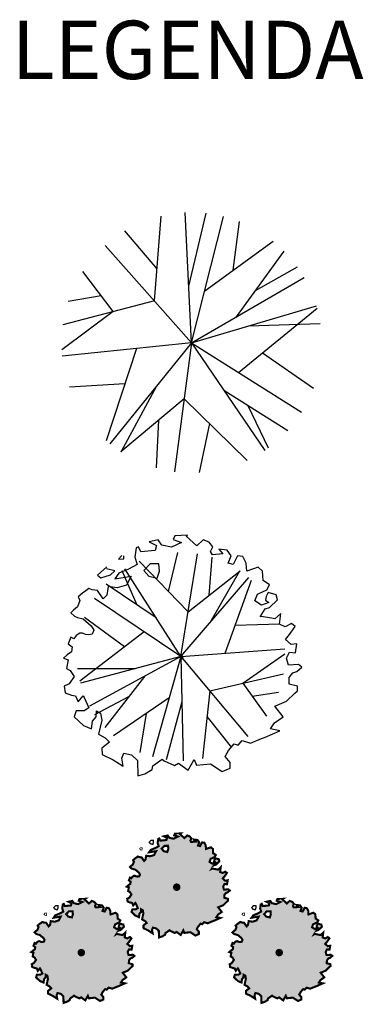
# Model space of a CAD drawing. Extents: x -1863268 to -1862427, y -1493763 to -1493169.
# Drawn here: x -1862550 to -1862534, y -1493558 to -1493510 of the extents above; entities that cross this region are included whole.
import ezdxf

# ---------------------------------------------------------------- set-up
doc = ezdxf.new("R2010")
doc.units = 0
doc.header["$LTSCALE"] = 15
doc.header["$MEASUREMENT"] = 0
for name, color, linetype in [('ARV', 2, 'CONTINUOUS'), ('E-BORDO', 1, 'CONTINUOUS'), ('E-TX3', 3, 'CONTINUOUS'), ('PAISA', 3, 'CONTINUOUS')]:
    doc.layers.add(name, color=color, linetype=linetype)
doc.styles.add('SIMP', font='simplex', dxfattribs={"bigfont": 'simp'})

# ---------------------------------------------------------------- blocks, each defined once
blk = doc.blocks.new('ARV')
at = {"layer": 'ARV', "color": 3, "linetype": 'CONTINUOUS'}
for p, q in [((-0.301, 5.798, -70.248), (-0.377, 5.621, -70.248)), ((0.318, 5.831, -70.248), (-0.301, 5.798, -70.248)), ((0.245, 5.785, -70.248), (0.318, 5.831, -70.248)), ((0.758, 5.314, -70.248), (0.245, 5.785, -70.248)), ((-2.147, 5.221, -70.248), (-2.221, 4.766, -70.248)), ((-2.042, 5.273, -70.248), (-2.147, 5.221, -70.248)), ((-1.928, 5.03, -70.248), (-2.042, 5.273, -70.248)), ((-1.092, 5.606, -70.248), (-1.522, 5.508, -70.248)), ((-1.522, 5.508, -70.248), (-1.181, 5.338, -70.248)), ((-1.181, 5.338, -70.248), (-1.246, 5.099, -70.248)), ((-0.911, 5.349, -70.248), (-1.092, 5.606, -70.248)), ((-0.456, 5.249, -70.248), (-0.911, 5.349, -70.248)), ((0.032, 5.483, -70.248), (-0.456, 5.249, -70.248)), ((-0.377, 5.621, -70.248), (0.032, 5.483, -70.248)), ((1.069, 5.611, -70.248), (0.758, 5.314, -70.248)), ((1.362, 5.488, -70.248), (1.069, 5.611, -70.248)), ((1.54, 5.269, -70.248), (1.362, 5.488, -70.248)), ((1.428, 5.043, -70.248), (1.54, 5.269, -70.248)), ((-2.839, 4.852, -70.248), (-3.001, 4.681, -70.248)), ((-2.745, 4.699, -70.248), (-2.741, 4.843, -70.248)), ((-2.221, 4.766, -70.248), (-2.101, 4.415, -70.248)), ((-1.246, 5.099, -70.248), (-1.928, 5.03, -70.248)), ((1.512, 4.884, -70.248), (1.428, 5.043, -70.248)), ((2.016, 4.927, -70.248), (1.512, 4.884, -70.248)), ((2.221, 5.105, -70.248), (1.824, 5.152, -70.248)), ((1.824, 5.152, -70.248), (2.016, 4.927, -70.248)), ((2.408, 4.837, -70.248), (2.221, 5.105, -70.248)), ((2.269, 4.485, -70.248), (2.408, 4.837, -70.248)), ((2.724, 4.84, -70.248), (2.51, 4.428, -70.248)), ((2.975, 4.798, -70.248), (2.724, 4.84, -70.248)), ((3.133, 4.487, -70.248), (2.975, 4.798, -70.248)), ((-3.568, 4.311, -70.248), (-4.004, 3.917, -70.248)), ((-3.001, 4.681, -70.248), (-2.745, 4.699, -70.248)), ((-2.101, 4.415, -70.248), (-2.525, 4.192, -70.248)), ((-1.474, 4.453, -70.248), (-1.778, 4.14, -70.248)), ((-1.056, 4.452, -70.248), (-1.474, 4.453, -70.248)), ((-1.033, 4.097, -70.248), (-1.056, 4.452, -70.248)), ((2.51, 4.428, -70.248), (2.269, 4.485, -70.248)), ((3.161, 4.103, -70.248), (3.133, 4.487, -70.248)), ((3.713, 4.293, -70.248), (3.161, 4.103, -70.248)), ((3.928, 4.102, -70.248), (3.713, 4.293, -70.248)), ((-4.004, 3.917, -70.248), (-3.852, 3.783, -70.248)), ((-3.852, 3.783, -70.248), (-3.382, 3.933, -70.248)), ((-3.183, 4.119, -70.248), (-3.572, 4.218, -70.248)), ((-3.572, 4.218, -70.248), (-3.572, 4.218, -70.248)), ((-3.382, 3.933, -70.248), (-3.183, 4.119, -70.248)), ((-2.988, 4, -70.248), (-3.171, 3.737, -70.248)), ((-3.171, 3.737, -70.248), (-2.385, 3.861, -70.248)), ((-2.525, 4.192, -70.248), (-2.988, 4, -70.248)), ((-2.385, 3.861, -70.248), (-2.612, 3.43, -70.248)), ((-1.778, 4.14, -70.248), (-1.536, 3.856, -70.248)), ((-1.536, 3.856, -70.248), (-1.148, 3.77, -70.248)), ((-1.148, 3.77, -70.248), (-1.033, 4.097, -70.248)), ((3.947, 3.649, -70.248), (3.928, 4.102, -70.248)), ((-3.492, 3.358, -70.248), (-3.569, 2.944, -70.248)), ((-3.06, 3.296, -70.248), (-3.492, 3.358, -70.248)), ((-2.612, 3.43, -70.248), (-3.06, 3.296, -70.248)), ((4.249, 3.443, -70.248), (3.947, 3.649, -70.248)), ((4.13, 3.212, -70.248), (4.249, 3.443, -70.248)), ((-4.73, 3.048, -70.248), (-4.947, 2.868, -70.248)), ((-4.947, 2.868, -70.248), (-4.915, 2.798, -70.248)), ((-4.575, 3.163, -70.248), (-4.73, 3.048, -70.248)), ((-4.427, 3.268, -70.248), (-4.575, 3.163, -70.248)), ((-4.27, 3.206, -70.248), (-4.427, 3.268, -70.248)), ((-4.005, 3.175, -70.248), (-4.27, 3.206, -70.248)), ((-3.731, 2.778, -70.248), (-4.005, 3.175, -70.248)), ((-3.569, 2.944, -70.248), (-3.731, 2.778, -70.248)), ((3.548, 2.671, -70.248), (3.678, 3.005, -70.248)), ((3.678, 3.005, -70.248), (4.13, 3.212, -70.248)), ((4.097, 2.882, -70.248), (4.062, 2.703, -70.248)), ((4.198, 3.072, -70.248), (4.097, 2.882, -70.248)), ((4.584, 2.972, -70.248), (4.198, 3.072, -70.248)), ((4.647, 2.721, -70.248), (4.584, 2.972, -70.248)), ((-4.969, 2.392, -70.248), (-5.16, 2.229, -70.248)), ((-4.853, 2.694, -70.248), (-4.969, 2.392, -70.248)), ((-4.915, 2.798, -70.248), (-4.853, 2.694, -70.248)), ((3.873, 2.477, -70.248), (3.548, 2.671, -70.248)), ((4.23, 2.596, -70.248), (3.873, 2.477, -70.248)), ((4.062, 2.703, -70.248), (4.23, 2.596, -70.248)), ((4.253, 2.36, -70.248), (4.647, 2.721, -70.248)), ((-5.16, 2.229, -70.248), (-5.298, 2.109, -70.248)), ((-5.298, 2.109, -70.248), (-5.123, 1.936, -70.248)), ((-5.123, 1.936, -70.248), (-4.976, 1.885, -70.248)), ((3.806, 1.909, -70.248), (4.045, 2.295, -70.248)), ((3.851, 1.933, -70.248), (3.806, 1.909, -70.248)), ((4.345, 1.839, -70.248), (3.851, 1.933, -70.248)), ((4.045, 2.295, -70.248), (4.253, 2.36, -70.248)), ((4.796, 2.076, -70.248), (4.512, 1.813, -70.248)), ((4.734, 1.551, -70.248), (4.796, 2.076, -70.248)), ((-4.976, 1.885, -70.248), (-4.705, 1.813, -70.248)), ((-4.705, 1.813, -70.248), (-4.308, 1.479, -70.248)), ((-4.308, 1.479, -70.248), (-4.182, 1.264, -70.248)), ((4.512, 1.813, -70.248), (4.345, 1.839, -70.248)), ((5.009, 1.437, -70.248), (4.734, 1.551, -70.248)), ((5.312, 1.593, -70.248), (5.009, 1.437, -70.248)), ((5.219, 1.059, -70.248), (5.483, 1.44, -70.248)), ((5.483, 1.44, -70.248), (5.312, 1.593, -70.248)), ((-5.035, 1.006, -70.248), (-5.147, 0.848, -70.248)), ((-4.857, 1.125, -70.248), (-5.035, 1.006, -70.248)), ((-4.735, 1.128, -70.248), (-4.857, 1.125, -70.248)), ((-4.593, 1.055, -70.248), (-4.735, 1.128, -70.248)), ((-4.421, 1.042, -70.248), (-4.593, 1.055, -70.248)), ((-4.264, 1.077, -70.248), (-4.421, 1.042, -70.248)), ((-4.182, 1.264, -70.248), (-4.264, 1.077, -70.248)), ((5.023, 0.827, -70.248), (5.219, 1.059, -70.248)), ((-5.294, 0.929, -70.248), (-5.416, 0.617, -70.248)), ((-5.416, 0.617, -70.248), (-5.221, 0.469, -70.248)), ((-5.147, 0.848, -70.248), (-5.294, 0.929, -70.248)), ((5.3, 0.575, -70.248), (5.023, 0.827, -70.248)), ((5.577, 0.621, -70.248), (5.3, 0.575, -70.248)), ((5.5, 0.186, -70.248), (5.577, 0.621, -70.248)), ((-5.476, 0.08, -70.248), (-5.651, -0.081, -70.248)), ((-5.265, 0.225, -70.248), (-5.476, 0.08, -70.248)), ((-5.221, 0.469, -70.248), (-5.265, 0.225, -70.248)), ((0.074, 0.071, -70.248), (-0.058, -0.036, -70.248)), ((0.071, -0.082, -70.248), (0.122, 0.028, -70.248)), ((5.066, -0.081, -70.248), (5.215, 0.214, -70.248)), ((5.215, 0.214, -70.248), (5.5, 0.186, -70.248)), ((-5.651, -0.081, -70.248), (-5.421, -0.147, -70.248)), ((-5.421, -0.147, -70.248), (-5.501, -0.566, -70.248)), ((-0.058, -0.036, -70.248), (0.01, -0.151, -70.248)), ((0.01, -0.151, -70.248), (0.071, -0.082, -70.248)), ((5.167, -0.414, -70.248), (5.066, -0.081, -70.248)), ((5.648, -0.379, -70.248), (5.167, -0.414, -70.248)), ((5.807, -0.509, -70.248), (5.648, -0.379, -70.248)), ((-5.501, -0.566, -70.248), (-5.318, -0.661, -70.248)), ((-5.318, -0.661, -70.248), (-5.136, -0.951, -70.248)), ((5.206, -1.006, -70.248), (5.378, -0.779, -70.248)), ((5.378, -0.779, -70.248), (5.568, -0.722, -70.248)), ((5.568, -0.722, -70.248), (5.807, -0.509, -70.248)), ((-5.373, -1.299, -70.248), (-5.609, -1.419, -70.248)), ((-5.136, -0.951, -70.248), (-5.373, -1.299, -70.248)), ((5.194, -1.325, -70.248), (5.206, -1.006, -70.248)), ((5.597, -1.426, -70.248), (5.194, -1.325, -70.248)), ((-5.609, -1.419, -70.248), (-5.559, -1.736, -70.248)), ((-5.559, -1.736, -70.248), (-5.26, -1.854, -70.248)), ((-5.26, -1.854, -70.248), (-5.06, -1.883, -70.248)), ((-5.06, -1.883, -70.248), (-4.935, -2.166, -70.248)), ((-4.935, -2.166, -70.248), (-4.698, -1.89, -70.248)), ((-4.698, -1.89, -70.248), (-4.649, -1.962, -70.248)), ((5.081, -2.145, -70.248), (5.474, -1.754, -70.248)), ((5.474, -1.754, -70.248), (5.608, -1.635, -70.248)), ((5.608, -1.635, -70.248), (5.597, -1.426, -70.248)), ((-4.649, -1.962, -70.248), (-4.423, -2.464, -70.248)), ((4.516, -2.376, -70.248), (5.081, -2.145, -70.248)), ((-5.032, -2.604, -70.248), (-5.125, -2.894, -70.248)), ((-4.659, -2.601, -70.248), (-5.032, -2.604, -70.248)), ((-4.423, -2.464, -70.248), (-4.659, -2.601, -70.248)), ((-4.071, -2.89, -70.248), (-4.063, -2.597, -70.248)), ((-4.063, -2.597, -70.248), (-3.866, -2.707, -70.248)), ((-3.866, -2.707, -70.248), (-3.808, -3.056, -70.248)), ((4.915, -2.89, -70.248), (4.516, -2.376, -70.248)), ((-5.125, -2.894, -70.248), (-4.691, -3.302, -70.248)), ((-4.691, -3.302, -70.248), (-4.294, -3.467, -70.248)), ((-4.294, -3.467, -70.248), (-4.243, -3.096, -70.248)), ((-4.243, -3.096, -70.248), (-4.071, -2.89, -70.248)), ((-3.808, -3.056, -70.248), (-3.955, -3.722, -70.248)), ((4.311, -3.473, -70.248), (4.502, -3.184, -70.248)), ((4.502, -3.184, -70.248), (4.915, -2.89, -70.248)), ((-3.955, -3.722, -70.248), (-3.634, -3.892, -70.248)), ((4.011, -3.886, -70.248), (4.755, -3.558, -70.248)), ((4.755, -3.558, -70.248), (4.311, -3.473, -70.248)), ((-3.439, -4.112, -70.248), (-3.798, -4.392, -70.248)), ((-3.634, -3.892, -70.248), (-3.439, -4.112, -70.248)), ((2.288, -4.514, -70.248), (2.566, -4.193, -70.248)), ((2.566, -4.193, -70.248), (2.743, -4.256, -70.248)), ((2.743, -4.256, -70.248), (2.949, -4.031, -70.248)), ((2.949, -4.031, -70.248), (3.346, -4.15, -70.248)), ((3.346, -4.15, -70.248), (3.873, -3.931, -70.248)), ((3.873, -3.931, -70.248), (4.011, -3.886, -70.248)), ((-3.798, -4.392, -70.248), (-3.787, -4.698, -70.248)), ((-3.787, -4.698, -70.248), (-3.251, -4.962, -70.248)), ((-2.843, -4.88, -70.248), (-2.743, -4.632, -70.248)), ((-2.743, -4.632, -70.248), (-2.383, -4.723, -70.248)), ((-2.383, -4.723, -70.248), (-2.091, -4.986, -70.248)), ((2.129, -4.802, -70.248), (2.288, -4.514, -70.248)), ((-3.251, -4.962, -70.248), (-2.774, -5.265, -70.248)), ((-2.774, -5.265, -70.248), (-2.843, -4.88, -70.248)), ((-2.091, -4.986, -70.248), (-2.067, -5.728, -70.248)), ((-1.358, -5.246, -70.248), (-0.897, -4.924, -70.248)), ((-0.897, -4.924, -70.248), (-0.802, -5.005, -70.248)), ((-0.802, -5.005, -70.248), (-0.302, -5.229, -70.248)), ((-0.302, -5.229, -70.248), (-0.119, -5.109, -70.248)), ((-0.119, -5.109, -70.248), (0.348, -5.448, -70.248)), ((0.348, -5.448, -70.248), (0.635, -4.94, -70.248)), ((0.635, -4.94, -70.248), (0.747, -5.216, -70.248)), ((0.747, -5.216, -70.248), (1.424, -5.145, -70.248)), ((1.424, -5.145, -70.248), (1.985, -5.514, -70.248)), ((2.369, -5.091, -70.248), (2.129, -4.802, -70.248)), ((2.364, -5.353, -70.248), (2.369, -5.091, -70.248)), ((-2.067, -5.728, -70.248), (-1.733, -5.621, -70.248)), ((-1.733, -5.621, -70.248), (-1.389, -5.424, -70.248)), ((-1.389, -5.424, -70.248), (-1.358, -5.246, -70.248)), ((1.985, -5.514, -70.248), (2.364, -5.353, -70.248))]:
    blk.add_line(p, q, dxfattribs=at)
at = {"layer": 'ARV', "color": 1}
for p, q in [((-0.601, 3.125), (-0.151, 4.998)), ((0, 0), (0.8, 4.936)), ((1.354, 2.942), (1.495, 4.771)), ((0.348, 2.147), (-2.01, 4.578)), ((-2.096, 2.468), (-2.829, 4.123)), ((0, 0), (-2.691, 4.214)), ((0, 0), (3.257, 3.793)), ((0.348, 2.147), (2.839, 4.116)), ((1.402, 1.633), (2.835, 4.119)), ((-1.188, 1.86), (-3.597, 3.473)), ((2.124, 0.162), (3.395, 3.67)), ((0, 0), (-4.148, 2.792)), ((-2.714, 0.463), (-4.635, 1.874)), ((2.611, 1.506), (4.747, 1.57)), ((-1.767, 1.19), (-4.858, -1.182)), ((0, 0), (-4.835, -1.273)), ((0, 0), (-4.397, -2.38)), ((0, 0), (-1.363, -4.811)), ((0, 0), (4.986, 0.38)), ((0, 0), (3.216, -3.829)), ((0, 0), (0.106, -4.999)), ((2.977, -1.278), (4.998, 0.126)), ((-2.2, -0.579), (-4.965, -0.593)), ((1.385, -1.649), (4.932, -0.822)), ((-1.752, -0.948), (-3.657, -3.41)), ((2.977, -1.278), (4.105, -2.855)), ((1.385, -1.649), (1.032, -4.892)), ((3.419, -1.896), (4.697, -1.714)), ((-2.515, -1.934), (-4.15, -2.789)), ((-0.559, -1.975), (-3.242, -3.806)), ((0.046, -2.17), (-0.702, -4.95)), ((-1.673, -2.735), (-1.968, -4.596)), ((1.251, -2.882), (2.437, -4.366))]:
    blk.add_line(p, q, dxfattribs=at)

msp = doc.modelspace()

# ---------------------------------------------------------------- hatches: boundary and pattern name
at = {"layer": 'PAISA'}
h = msp.add_hatch(color=9, dxfattribs=at)
h.paths.add_polyline_path([(-1862540.963, -1493550.295), (-1862540.971, -1493550.099), (-1862541.064, -1493550.016), (-1862541.303, -1493550.098), (-1862541.315, -1493549.933), (-1862541.383, -1493549.799), (-1862541.491, -1493549.78), (-1862541.584, -1493549.958), (-1862541.688, -1493549.934), (-1862541.628, -1493549.781), (-1862541.708, -1493549.666), (-1862541.88, -1493549.645), (-1862541.797, -1493549.743), (-1862542.015, -1493549.761), (-1862542.051, -1493549.692), (-1862542.003, -1493549.595), (-1862542.08, -1493549.5), (-1862542.206, -1493549.447), (-1862542.341, -1493549.575), (-1862542.562, -1493549.372), (-1862542.531, -1493549.352), (-1862542.798, -1493549.366), (-1862542.831, -1493549.443), (-1862542.654, -1493549.502), (-1862542.865, -1493549.604), (-1862543.062, -1493549.56), (-1862543.14, -1493549.449), (-1862543.326, -1493549.492), (-1862543.178, -1493549.565), (-1862543.206, -1493549.668), (-1862543.501, -1493549.698), (-1862543.55, -1493549.593), (-1862543.596, -1493549.615), (-1862543.627, -1493549.812), (-1862543.575, -1493549.964), (-1862543.759, -1493550.06), (-1862543.959, -1493550.143), (-1862544.038, -1493550.257), (-1862543.698, -1493550.203), (-1862543.796, -1493550.389), (-1862543.99, -1493550.447), (-1862544.177, -1493550.42), (-1862544.21, -1493550.599), (-1862544.28, -1493550.671), (-1862544.398, -1493550.5), (-1862544.513, -1493550.486), (-1862544.58, -1493550.459), (-1862544.644, -1493550.505), (-1862544.711, -1493550.554), (-1862544.805, -1493550.632), (-1862544.791, -1493550.662), (-1862544.765, -1493550.707), (-1862544.814, -1493550.838), (-1862544.897, -1493550.908), (-1862544.957, -1493550.96), (-1862544.881, -1493551.035), (-1862544.818, -1493551.057), (-1862544.7, -1493551.088), (-1862544.529, -1493551.232), (-1862544.475, -1493551.325), (-1862544.51, -1493551.406), (-1862544.578, -1493551.421), (-1862544.652, -1493551.415), (-1862544.714, -1493551.384), (-1862544.766, -1493551.385), (-1862544.843, -1493551.436), (-1862544.891, -1493551.505), (-1862544.955, -1493551.47), (-1862545.008, -1493551.604), (-1862544.923, -1493551.669), (-1862544.942, -1493551.774), (-1862545.033, -1493551.837), (-1862545.109, -1493551.906), (-1862545.01, -1493551.935), (-1862545.044, -1493552.115), (-1862544.966, -1493552.157), (-1862544.887, -1493552.282), (-1862544.989, -1493552.432), (-1862545.091, -1493552.484), (-1862545.07, -1493552.621), (-1862544.94, -1493552.672), (-1862544.854, -1493552.685), (-1862544.8, -1493552.807), (-1862544.697, -1493552.687), (-1862544.676, -1493552.719), (-1862544.579, -1493552.935), (-1862544.681, -1493552.994), (-1862544.842, -1493552.996), (-1862544.882, -1493553.121), (-1862544.695, -1493553.297), (-1862544.523, -1493553.369), (-1862544.501, -1493553.208), (-1862544.427, -1493553.119), (-1862544.423, -1493552.993), (-1862544.338, -1493553.041), (-1862544.313, -1493553.191), (-1862544.377, -1493553.479), (-1862544.238, -1493553.552), (-1862544.154, -1493553.647), (-1862544.309, -1493553.768), (-1862544.304, -1493553.9), (-1862544.073, -1493554.015), (-1862543.866, -1493554.146), (-1862543.896, -1493553.979), (-1862543.853, -1493553.872), (-1862543.697, -1493553.911), (-1862543.571, -1493554.025), (-1862543.561, -1493554.346), (-1862543.416, -1493554.299), (-1862543.268, -1493554.214), (-1862543.254, -1493554.137), (-1862543.055, -1493553.998), (-1862543.014, -1493554.033), (-1862542.798, -1493554.13), (-1862542.719, -1493554.078), (-1862542.518, -1493554.225), (-1862542.394, -1493554.005), (-1862542.345, -1493554.125), (-1862542.053, -1493554.093), (-1862541.81, -1493554.253), (-1862541.647, -1493554.184), (-1862541.645, -1493554.07), (-1862541.748, -1493553.946), (-1862541.68, -1493553.821), (-1862541.559, -1493553.682), (-1862541.483, -1493553.71), (-1862541.394, -1493553.613), (-1862541.223, -1493553.664), (-1862540.995, -1493553.569), (-1862540.935, -1493553.55), (-1862540.614, -1493553.408), (-1862540.806, -1493553.371), (-1862540.723, -1493553.246), (-1862540.545, -1493553.12), (-1862540.717, -1493552.897), (-1862540.473, -1493552.798), (-1862540.303, -1493552.629), (-1862540.245, -1493552.577), (-1862540.25, -1493552.487), (-1862540.424, -1493552.443), (-1862540.419, -1493552.306), (-1862540.345, -1493552.208), (-1862540.263, -1493552.183), (-1862540.159, -1493552.091), (-1862540.228, -1493552.035), (-1862540.436, -1493552.05), (-1862540.479, -1493551.906), (-1862540.415, -1493551.779), (-1862540.292, -1493551.791), (-1862540.259, -1493551.603), (-1862540.378, -1493551.623), (-1862540.498, -1493551.514), (-1862540.413, -1493551.414), (-1862540.299, -1493551.249), (-1862540.373, -1493551.183), (-1862540.504, -1493551.25), (-1862540.623, -1493551.201), (-1862540.596, -1493550.974), (-1862540.719, -1493551.088), (-1862540.791, -1493551.076), (-1862541.005, -1493551.036), (-1862541.024, -1493551.046), (-1862540.92, -1493550.88), (-1862540.831, -1493550.852), (-1862540.661, -1493550.696), (-1862540.688, -1493550.587), (-1862540.854, -1493550.544), (-1862540.898, -1493550.626), (-1862540.913, -1493550.703), (-1862540.841, -1493550.75), (-1862540.995, -1493550.801), (-1862541.135, -1493550.717), (-1862541.079, -1493550.573), (-1862540.884, -1493550.483), (-1862540.832, -1493550.384)])
h.paths.add_polyline_path([(-1862543.114, -1493550.101), (-1862543.164, -1493550.242), (-1862543.332, -1493550.205), (-1862543.436, -1493550.082), (-1862543.305, -1493549.947), (-1862543.124, -1493549.948)], flags=16)
h.paths.add_polyline_path([(-1862542.62, -1493551.932, -1), (-1862542.8, -1493551.932, -1)], flags=16)
h = msp.add_hatch(color=9, dxfattribs=at)
h.paths.add_polyline_path([(-1862545.55, -1493553.435), (-1862545.558, -1493553.239), (-1862545.651, -1493553.156), (-1862545.89, -1493553.239), (-1862545.902, -1493553.073), (-1862545.97, -1493552.939), (-1862546.078, -1493552.92), (-1862546.171, -1493553.098), (-1862546.275, -1493553.074), (-1862546.215, -1493552.922), (-1862546.295, -1493552.806), (-1862546.467, -1493552.786), (-1862546.384, -1493552.883), (-1862546.602, -1493552.901), (-1862546.638, -1493552.833), (-1862546.589, -1493552.735), (-1862546.667, -1493552.641), (-1862546.793, -1493552.587), (-1862546.927, -1493552.715), (-1862547.149, -1493552.512), (-1862547.117, -1493552.492), (-1862547.385, -1493552.506), (-1862547.418, -1493552.583), (-1862547.241, -1493552.643), (-1862547.452, -1493552.744), (-1862547.649, -1493552.7), (-1862547.727, -1493552.59), (-1862547.912, -1493552.632), (-1862547.765, -1493552.705), (-1862547.793, -1493552.808), (-1862548.088, -1493552.838), (-1862548.137, -1493552.733), (-1862548.182, -1493552.756), (-1862548.214, -1493552.952), (-1862548.162, -1493553.104), (-1862548.346, -1493553.2), (-1862548.546, -1493553.283), (-1862548.625, -1493553.397), (-1862548.285, -1493553.343), (-1862548.383, -1493553.529), (-1862548.577, -1493553.587), (-1862548.764, -1493553.561), (-1862548.797, -1493553.739), (-1862548.867, -1493553.811), (-1862548.985, -1493553.64), (-1862549.1, -1493553.626), (-1862549.167, -1493553.599), (-1862549.231, -1493553.645), (-1862549.298, -1493553.694), (-1862549.392, -1493553.772), (-1862549.378, -1493553.803), (-1862549.351, -1493553.847), (-1862549.401, -1493553.978), (-1862549.484, -1493554.048), (-1862549.544, -1493554.1), (-1862549.468, -1493554.175), (-1862549.405, -1493554.197), (-1862549.287, -1493554.228), (-1862549.116, -1493554.372), (-1862549.062, -1493554.465), (-1862549.097, -1493554.546), (-1862549.165, -1493554.561), (-1862549.239, -1493554.555), (-1862549.301, -1493554.524), (-1862549.353, -1493554.525), (-1862549.43, -1493554.577), (-1862549.478, -1493554.645), (-1862549.542, -1493554.61), (-1862549.595, -1493554.745), (-1862549.51, -1493554.809), (-1862549.529, -1493554.914), (-1862549.62, -1493554.977), (-1862549.696, -1493555.046), (-1862549.597, -1493555.075), (-1862549.631, -1493555.256), (-1862549.552, -1493555.297), (-1862549.473, -1493555.422), (-1862549.576, -1493555.572), (-1862549.678, -1493555.624), (-1862549.657, -1493555.761), (-1862549.527, -1493555.812), (-1862549.441, -1493555.825), (-1862549.387, -1493555.947), (-1862549.284, -1493555.828), (-1862549.263, -1493555.859), (-1862549.165, -1493556.076), (-1862549.268, -1493556.135), (-1862549.429, -1493556.136), (-1862549.469, -1493556.261), (-1862549.281, -1493556.438), (-1862549.11, -1493556.509), (-1862549.088, -1493556.349), (-1862549.014, -1493556.259), (-1862549.01, -1493556.133), (-1862548.925, -1493556.181), (-1862548.9, -1493556.331), (-1862548.963, -1493556.619), (-1862548.825, -1493556.692), (-1862548.741, -1493556.788), (-1862548.895, -1493556.908), (-1862548.891, -1493557.041), (-1862548.659, -1493557.155), (-1862548.453, -1493557.286), (-1862548.483, -1493557.12), (-1862548.44, -1493557.012), (-1862548.284, -1493557.051), (-1862548.158, -1493557.165), (-1862548.148, -1493557.486), (-1862548.003, -1493557.44), (-1862547.855, -1493557.354), (-1862547.841, -1493557.278), (-1862547.642, -1493557.138), (-1862547.601, -1493557.173), (-1862547.385, -1493557.27), (-1862547.306, -1493557.218), (-1862547.105, -1493557.365), (-1862546.98, -1493557.145), (-1862546.932, -1493557.265), (-1862546.64, -1493557.234), (-1862546.397, -1493557.393), (-1862546.234, -1493557.324), (-1862546.232, -1493557.21), (-1862546.335, -1493557.086), (-1862546.267, -1493556.961), (-1862546.146, -1493556.823), (-1862546.07, -1493556.85), (-1862545.981, -1493556.753), (-1862545.809, -1493556.804), (-1862545.582, -1493556.709), (-1862545.522, -1493556.69), (-1862545.201, -1493556.548), (-1862545.393, -1493556.512), (-1862545.31, -1493556.386), (-1862545.132, -1493556.26), (-1862545.304, -1493556.037), (-1862545.06, -1493555.938), (-1862544.89, -1493555.769), (-1862544.832, -1493555.717), (-1862544.837, -1493555.627), (-1862545.011, -1493555.583), (-1862545.006, -1493555.446), (-1862544.931, -1493555.348), (-1862544.85, -1493555.323), (-1862544.746, -1493555.231), (-1862544.815, -1493555.175), (-1862545.023, -1493555.19), (-1862545.066, -1493555.046), (-1862545.002, -1493554.919), (-1862544.879, -1493554.931), (-1862544.846, -1493554.743), (-1862544.965, -1493554.763), (-1862545.085, -1493554.654), (-1862545, -1493554.554), (-1862544.886, -1493554.389), (-1862544.96, -1493554.323), (-1862545.091, -1493554.391), (-1862545.21, -1493554.341), (-1862545.183, -1493554.115), (-1862545.306, -1493554.228), (-1862545.378, -1493554.217), (-1862545.591, -1493554.176), (-1862545.611, -1493554.187), (-1862545.507, -1493554.02), (-1862545.417, -1493553.992), (-1862545.247, -1493553.836), (-1862545.274, -1493553.727), (-1862545.441, -1493553.684), (-1862545.485, -1493553.766), (-1862545.5, -1493553.844), (-1862545.428, -1493553.89), (-1862545.582, -1493553.941), (-1862545.722, -1493553.857), (-1862545.666, -1493553.713), (-1862545.471, -1493553.624), (-1862545.419, -1493553.524)])
h.paths.add_polyline_path([(-1862547.701, -1493553.241), (-1862547.751, -1493553.383), (-1862547.918, -1493553.345), (-1862548.023, -1493553.223), (-1862547.892, -1493553.087), (-1862547.711, -1493553.088)], flags=16)
h.paths.add_polyline_path([(-1862547.207, -1493555.072, -1), (-1862547.387, -1493555.072, -1)], flags=16)
h = msp.add_hatch(color=9, dxfattribs=at)
h.paths.add_polyline_path([(-1862536.036, -1493553.435), (-1862536.045, -1493553.239), (-1862536.137, -1493553.156), (-1862536.376, -1493553.239), (-1862536.388, -1493553.073), (-1862536.456, -1493552.939), (-1862536.564, -1493552.92), (-1862536.657, -1493553.098), (-1862536.761, -1493553.074), (-1862536.701, -1493552.922), (-1862536.782, -1493552.806), (-1862536.953, -1493552.786), (-1862536.87, -1493552.883), (-1862537.088, -1493552.901), (-1862537.124, -1493552.833), (-1862537.076, -1493552.735), (-1862537.153, -1493552.641), (-1862537.28, -1493552.587), (-1862537.414, -1493552.715), (-1862537.636, -1493552.512), (-1862537.604, -1493552.492), (-1862537.871, -1493552.506), (-1862537.904, -1493552.583), (-1862537.728, -1493552.643), (-1862537.938, -1493552.744), (-1862538.135, -1493552.7), (-1862538.213, -1493552.59), (-1862538.399, -1493552.632), (-1862538.252, -1493552.705), (-1862538.28, -1493552.808), (-1862538.574, -1493552.838), (-1862538.624, -1493552.733), (-1862538.669, -1493552.756), (-1862538.701, -1493552.952), (-1862538.649, -1493553.104), (-1862538.832, -1493553.2), (-1862539.032, -1493553.283), (-1862539.111, -1493553.397), (-1862538.771, -1493553.343), (-1862538.87, -1493553.529), (-1862539.063, -1493553.587), (-1862539.25, -1493553.561), (-1862539.283, -1493553.739), (-1862539.353, -1493553.811), (-1862539.472, -1493553.64), (-1862539.586, -1493553.626), (-1862539.654, -1493553.599), (-1862539.718, -1493553.645), (-1862539.785, -1493553.694), (-1862539.879, -1493553.772), (-1862539.865, -1493553.803), (-1862539.838, -1493553.847), (-1862539.888, -1493553.978), (-1862539.971, -1493554.048), (-1862540.03, -1493554.1), (-1862539.954, -1493554.175), (-1862539.891, -1493554.197), (-1862539.774, -1493554.228), (-1862539.602, -1493554.372), (-1862539.548, -1493554.465), (-1862539.584, -1493554.546), (-1862539.651, -1493554.561), (-1862539.726, -1493554.555), (-1862539.787, -1493554.524), (-1862539.839, -1493554.525), (-1862539.917, -1493554.577), (-1862539.965, -1493554.645), (-1862540.028, -1493554.61), (-1862540.081, -1493554.745), (-1862539.997, -1493554.809), (-1862540.016, -1493554.914), (-1862540.107, -1493554.977), (-1862540.183, -1493555.046), (-1862540.083, -1493555.075), (-1862540.118, -1493555.256), (-1862540.039, -1493555.297), (-1862539.96, -1493555.422), (-1862540.063, -1493555.572), (-1862540.164, -1493555.624), (-1862540.143, -1493555.761), (-1862540.013, -1493555.812), (-1862539.927, -1493555.825), (-1862539.873, -1493555.947), (-1862539.771, -1493555.828), (-1862539.75, -1493555.859), (-1862539.652, -1493556.076), (-1862539.754, -1493556.135), (-1862539.915, -1493556.136), (-1862539.955, -1493556.261), (-1862539.768, -1493556.438), (-1862539.596, -1493556.509), (-1862539.574, -1493556.349), (-1862539.5, -1493556.259), (-1862539.497, -1493556.133), (-1862539.412, -1493556.181), (-1862539.386, -1493556.331), (-1862539.45, -1493556.619), (-1862539.311, -1493556.692), (-1862539.227, -1493556.788), (-1862539.382, -1493556.908), (-1862539.377, -1493557.041), (-1862539.146, -1493557.155), (-1862538.94, -1493557.286), (-1862538.97, -1493557.12), (-1862538.926, -1493557.012), (-1862538.771, -1493557.051), (-1862538.645, -1493557.165), (-1862538.634, -1493557.486), (-1862538.49, -1493557.44), (-1862538.341, -1493557.354), (-1862538.328, -1493557.278), (-1862538.129, -1493557.138), (-1862538.088, -1493557.173), (-1862537.872, -1493557.27), (-1862537.793, -1493557.218), (-1862537.591, -1493557.365), (-1862537.467, -1493557.145), (-1862537.419, -1493557.265), (-1862537.126, -1493557.234), (-1862536.884, -1493557.393), (-1862536.72, -1493557.324), (-1862536.718, -1493557.21), (-1862536.821, -1493557.086), (-1862536.753, -1493556.961), (-1862536.633, -1493556.823), (-1862536.556, -1493556.85), (-1862536.467, -1493556.753), (-1862536.296, -1493556.804), (-1862536.068, -1493556.709), (-1862536.008, -1493556.69), (-1862535.687, -1493556.548), (-1862535.879, -1493556.512), (-1862535.797, -1493556.386), (-1862535.618, -1493556.26), (-1862535.791, -1493556.037), (-1862535.546, -1493555.938), (-1862535.377, -1493555.769), (-1862535.319, -1493555.717), (-1862535.323, -1493555.627), (-1862535.497, -1493555.583), (-1862535.492, -1493555.446), (-1862535.418, -1493555.348), (-1862535.336, -1493555.323), (-1862535.232, -1493555.231), (-1862535.301, -1493555.175), (-1862535.509, -1493555.19), (-1862535.553, -1493555.046), (-1862535.488, -1493554.919), (-1862535.365, -1493554.931), (-1862535.332, -1493554.743), (-1862535.452, -1493554.763), (-1862535.572, -1493554.654), (-1862535.487, -1493554.554), (-1862535.373, -1493554.389), (-1862535.447, -1493554.323), (-1862535.577, -1493554.391), (-1862535.696, -1493554.341), (-1862535.669, -1493554.115), (-1862535.792, -1493554.228), (-1862535.864, -1493554.217), (-1862536.078, -1493554.176), (-1862536.097, -1493554.187), (-1862535.994, -1493554.02), (-1862535.904, -1493553.992), (-1862535.734, -1493553.836), (-1862535.761, -1493553.727), (-1862535.928, -1493553.684), (-1862535.972, -1493553.766), (-1862535.987, -1493553.844), (-1862535.914, -1493553.89), (-1862536.068, -1493553.941), (-1862536.209, -1493553.857), (-1862536.152, -1493553.713), (-1862535.957, -1493553.624), (-1862535.906, -1493553.524)])
h.paths.add_polyline_path([(-1862538.188, -1493553.241), (-1862538.237, -1493553.383), (-1862538.405, -1493553.345), (-1862538.51, -1493553.223), (-1862538.378, -1493553.087), (-1862538.198, -1493553.088)], flags=16)
h.paths.add_polyline_path([(-1862537.693, -1493555.072, -1), (-1862537.873, -1493555.072, -1)], flags=16)

# ---------------------------------------------------------------- linework, layer by layer
at = {"layer": 'ARV', "color": 8}
for p, q in [((-1862543.783, -1493523.783, 19.894), (-1862543.459, -1493519.718, 19.894)), ((-1862541.994, -1493525.794, 19.894), (-1862542.305, -1493519.552, 19.894)), ((-1862542.129, -1493523.084, 19.894), (-1862541.294, -1493519.583, 19.894)), ((-1862541.994, -1493525.794, 19.894), (-1862540.463, -1493519.734, 19.894)), ((-1862540.002, -1493522.317, 19.894), (-1862539.699, -1493519.98, 19.894)), ((-1862543.66, -1493522.237, 19.894), (-1862545.196, -1493520.426, 19.894)), ((-1862541.366, -1493523.306, 19.894), (-1862538.079, -1493520.922, 19.894)), ((-1862541.994, -1493525.794, 19.894), (-1862546.149, -1493521.125, 19.894)), ((-1862539.839, -1493524.546, 19.894), (-1862537.546, -1493521.403, 19.894)), ((-1862545.759, -1493524.304, 19.894), (-1862547.225, -1493522.373, 19.894)), ((-1862538.92, -1493523.287, 19.894), (-1862536.908, -1493522.16, 19.894)), ((-1862541.994, -1493525.794, 19.894), (-1862536.585, -1493522.663, 19.894)), ((-1862543.783, -1493523.783, 19.894), (-1862548.186, -1493524.944, 19.894)), ((-1862546.334, -1493523.547, 19.894), (-1862547.924, -1493523.82, 19.894)), ((-1862541.994, -1493525.794, 19.894), (-1862535.998, -1493524.03, 19.894)), ((-1862539.743, -1493527.217, 19.894), (-1862535.966, -1493524.143, 19.894)), ((-1862545.759, -1493524.304, 19.894), (-1862548.235, -1493526.13, 19.894)), ((-1862539.266, -1493524.991, 19.894), (-1862535.812, -1493524.875, 19.894)), ((-1862541.994, -1493525.794, 19.894), (-1862548.21, -1493526.448, 19.894)), ((-1862544.642, -1493526.072, 19.894), (-1862546.105, -1493530.501, 19.894)), ((-1862541.994, -1493525.794, 19.894), (-1862545.928, -1493530.65, 19.894)), ((-1862541.994, -1493525.794, 19.894), (-1862542.816, -1493531.989, 19.894)), ((-1862541.994, -1493525.794, 19.894), (-1862536.711, -1493529.134, 19.894)), ((-1862541.994, -1493525.794, 19.894), (-1862538.48, -1493530.963, 19.894)), ((-1862538.586, -1493526.275, 19.894), (-1862536.135, -1493527.97, 19.894)), ((-1862545.203, -1493527.77, 19.894), (-1862547.869, -1493527.926, 19.894)), ((-1862543.688, -1493527.885, 19.894), (-1862545.388, -1493531.042, 19.894)), ((-1862542.352, -1493528.489, 19.894), (-1862545.394, -1493531.038, 19.894)), ((-1862542.352, -1493528.489, 19.894), (-1862539.318, -1493531.442, 19.894)), ((-1862540.443, -1493528.075, 19.894), (-1862537.375, -1493530.004, 19.894)), ((-1862539.286, -1493528.803, 19.894), (-1862538.311, -1493530.844, 19.894)), ((-1862543.58, -1493529.518, 19.894), (-1862543.691, -1493531.809, 19.894)), ((-1862541.131, -1493529.677, 19.894), (-1862541.626, -1493532.033, 19.894))]:
    msp.add_line(p, q, dxfattribs=at)
at = {"layer": 'PAISA', "linetype": 'CONTINUOUS'}
for p, q in [((-1862544.211, -1493550.049, -30.347), (-1862544.211, -1493550.049, -30.347)), ((-1862548.798, -1493553.189, -30.347), (-1862548.798, -1493553.189, -30.347)), ((-1862539.285, -1493553.189, -30.347), (-1862539.285, -1493553.189, -30.347))]:
    msp.add_line(p, q, dxfattribs=at)
for points, const_width, elevation in [([(-1862540.806, -1493553.371), (-1862540.723, -1493553.246), (-1862540.545, -1493553.12), (-1862540.717, -1493552.897), (-1862540.473, -1493552.798), (-1862540.303, -1493552.629), (-1862540.245, -1493552.577), (-1862540.25, -1493552.487), (-1862540.424, -1493552.443), (-1862540.419, -1493552.306), (-1862540.345, -1493552.208), (-1862540.263, -1493552.183), (-1862540.159, -1493552.091), (-1862540.228, -1493552.035), (-1862540.436, -1493552.05), (-1862540.479, -1493551.906), (-1862540.415, -1493551.779), (-1862540.292, -1493551.791), (-1862540.259, -1493551.603), (-1862540.378, -1493551.623), (-1862540.498, -1493551.514), (-1862540.413, -1493551.414), (-1862540.299, -1493551.249), (-1862540.373, -1493551.183), (-1862540.504, -1493551.25), (-1862540.623, -1493551.201), (-1862540.596, -1493550.974), (-1862540.719, -1493551.088), (-1862540.791, -1493551.076), (-1862541.005, -1493551.036), (-1862541.024, -1493551.046), (-1862540.92, -1493550.88), (-1862540.831, -1493550.852), (-1862540.661, -1493550.696), (-1862540.688, -1493550.587), (-1862540.854, -1493550.544), (-1862540.898, -1493550.626), (-1862540.913, -1493550.703), (-1862540.841, -1493550.75), (-1862540.995, -1493550.801), (-1862541.135, -1493550.717), (-1862541.079, -1493550.573), (-1862540.884, -1493550.483), (-1862540.832, -1493550.384), (-1862540.963, -1493550.295), (-1862540.971, -1493550.099), (-1862541.064, -1493550.016), (-1862541.303, -1493550.098), (-1862541.315, -1493549.933), (-1862541.383, -1493549.799), (-1862541.491, -1493549.78), (-1862541.584, -1493549.958), (-1862541.688, -1493549.934), (-1862541.628, -1493549.781), (-1862541.708, -1493549.666), (-1862541.88, -1493549.645), (-1862541.797, -1493549.743), (-1862542.015, -1493549.761), (-1862542.051, -1493549.692), (-1862542.003, -1493549.595), (-1862542.08, -1493549.5), (-1862542.206, -1493549.447), (-1862542.341, -1493549.575), (-1862542.562, -1493549.372), (-1862542.531, -1493549.352), (-1862542.798, -1493549.366), (-1862542.831, -1493549.443), (-1862542.654, -1493549.502), (-1862542.865, -1493549.604), (-1862543.062, -1493549.56), (-1862543.14, -1493549.449), (-1862543.326, -1493549.492), (-1862543.178, -1493549.565), (-1862543.206, -1493549.668), (-1862543.501, -1493549.698), (-1862543.55, -1493549.593), (-1862543.596, -1493549.615), (-1862543.627, -1493549.812), (-1862543.575, -1493549.964), (-1862543.759, -1493550.06), (-1862543.959, -1493550.143), (-1862544.038, -1493550.257), (-1862543.698, -1493550.203), (-1862543.796, -1493550.389), (-1862543.99, -1493550.447), (-1862544.177, -1493550.42), (-1862544.21, -1493550.599), (-1862544.28, -1493550.671), (-1862544.398, -1493550.5), (-1862544.513, -1493550.486), (-1862544.58, -1493550.459), (-1862544.644, -1493550.505), (-1862544.711, -1493550.554), (-1862544.805, -1493550.632), (-1862544.791, -1493550.662), (-1862544.765, -1493550.707), (-1862544.814, -1493550.838), (-1862544.897, -1493550.908), (-1862544.957, -1493550.96), (-1862544.881, -1493551.035), (-1862544.818, -1493551.057), (-1862544.7, -1493551.088), (-1862544.529, -1493551.232), (-1862544.475, -1493551.325), (-1862544.51, -1493551.406), (-1862544.578, -1493551.421), (-1862544.652, -1493551.415), (-1862544.714, -1493551.384), (-1862544.766, -1493551.385), (-1862544.843, -1493551.436), (-1862544.891, -1493551.505), (-1862544.955, -1493551.47), (-1862545.008, -1493551.604), (-1862544.923, -1493551.669), (-1862544.942, -1493551.774), (-1862545.033, -1493551.837), (-1862545.109, -1493551.906), (-1862545.01, -1493551.935), (-1862545.044, -1493552.115), (-1862544.966, -1493552.157), (-1862544.887, -1493552.282), (-1862544.989, -1493552.432), (-1862545.091, -1493552.484), (-1862545.07, -1493552.621), (-1862544.94, -1493552.672), (-1862544.854, -1493552.685), (-1862544.8, -1493552.807), (-1862544.697, -1493552.687), (-1862544.676, -1493552.719), (-1862544.579, -1493552.935), (-1862544.681, -1493552.994), (-1862544.842, -1493552.996), (-1862544.882, -1493553.121), (-1862544.695, -1493553.297), (-1862544.523, -1493553.369), (-1862544.501, -1493553.208), (-1862544.427, -1493553.119), (-1862544.423, -1493552.993), (-1862544.338, -1493553.041), (-1862544.313, -1493553.191), (-1862544.377, -1493553.479), (-1862544.238, -1493553.552), (-1862544.154, -1493553.647), (-1862544.309, -1493553.768), (-1862544.304, -1493553.9), (-1862544.073, -1493554.015), (-1862543.866, -1493554.146), (-1862543.896, -1493553.979), (-1862543.853, -1493553.872), (-1862543.697, -1493553.911), (-1862543.571, -1493554.025), (-1862543.561, -1493554.346), (-1862543.416, -1493554.299), (-1862543.268, -1493554.214), (-1862543.254, -1493554.137), (-1862543.055, -1493553.998), (-1862543.014, -1493554.033), (-1862542.798, -1493554.13), (-1862542.719, -1493554.078), (-1862542.518, -1493554.225), (-1862542.394, -1493554.005), (-1862542.345, -1493554.125), (-1862542.053, -1493554.093), (-1862541.81, -1493554.253), (-1862541.647, -1493554.184), (-1862541.645, -1493554.07), (-1862541.748, -1493553.946), (-1862541.68, -1493553.821), (-1862541.559, -1493553.682), (-1862541.483, -1493553.71), (-1862541.394, -1493553.613), (-1862541.223, -1493553.664), (-1862540.995, -1493553.569), (-1862540.935, -1493553.55), (-1862540.614, -1493553.408)], 0.1, -30.347), ([(-1862543.834, -1493549.686), (-1862543.95, -1493549.685), (-1862544.034, -1493549.772), (-1862543.967, -1493549.85), (-1862543.86, -1493549.874), (-1862543.828, -1493549.784)], 0.064, -19.422), ([(-1862544.374, -1493550.034), (-1862544.446, -1493550.034), (-1862544.499, -1493550.088), (-1862544.457, -1493550.137), (-1862544.39, -1493550.152), (-1862544.37, -1493550.096)], 0.04, -12.139), ([(-1862543.124, -1493549.948), (-1862543.305, -1493549.947), (-1862543.436, -1493550.082), (-1862543.332, -1493550.205), (-1862543.164, -1493550.242), (-1862543.114, -1493550.101)], 0.1, -30.347), ([(-1862545.393, -1493556.512), (-1862545.31, -1493556.386), (-1862545.132, -1493556.26), (-1862545.304, -1493556.037), (-1862545.06, -1493555.938), (-1862544.89, -1493555.769), (-1862544.832, -1493555.717), (-1862544.837, -1493555.627), (-1862545.011, -1493555.583), (-1862545.006, -1493555.446), (-1862544.931, -1493555.348), (-1862544.85, -1493555.323), (-1862544.746, -1493555.231), (-1862544.815, -1493555.175), (-1862545.023, -1493555.19), (-1862545.066, -1493555.046), (-1862545.002, -1493554.919), (-1862544.879, -1493554.931), (-1862544.846, -1493554.743), (-1862544.965, -1493554.763), (-1862545.085, -1493554.654), (-1862545, -1493554.554), (-1862544.886, -1493554.389), (-1862544.96, -1493554.323), (-1862545.091, -1493554.391), (-1862545.21, -1493554.341), (-1862545.183, -1493554.115), (-1862545.306, -1493554.228), (-1862545.378, -1493554.217), (-1862545.591, -1493554.176), (-1862545.611, -1493554.187), (-1862545.507, -1493554.02), (-1862545.417, -1493553.992), (-1862545.247, -1493553.836), (-1862545.274, -1493553.727), (-1862545.441, -1493553.684), (-1862545.485, -1493553.766), (-1862545.5, -1493553.844), (-1862545.428, -1493553.89), (-1862545.582, -1493553.941), (-1862545.722, -1493553.857), (-1862545.666, -1493553.713), (-1862545.471, -1493553.624), (-1862545.419, -1493553.524), (-1862545.55, -1493553.435), (-1862545.558, -1493553.239), (-1862545.651, -1493553.156), (-1862545.89, -1493553.239), (-1862545.902, -1493553.073), (-1862545.97, -1493552.939), (-1862546.078, -1493552.92), (-1862546.171, -1493553.098), (-1862546.275, -1493553.074), (-1862546.215, -1493552.922), (-1862546.295, -1493552.806), (-1862546.467, -1493552.786), (-1862546.384, -1493552.883), (-1862546.602, -1493552.901), (-1862546.638, -1493552.833), (-1862546.589, -1493552.735), (-1862546.667, -1493552.641), (-1862546.793, -1493552.587), (-1862546.927, -1493552.715), (-1862547.149, -1493552.512), (-1862547.117, -1493552.492), (-1862547.385, -1493552.506), (-1862547.418, -1493552.583), (-1862547.241, -1493552.643), (-1862547.452, -1493552.744), (-1862547.649, -1493552.7), (-1862547.727, -1493552.59), (-1862547.912, -1493552.632), (-1862547.765, -1493552.705), (-1862547.793, -1493552.808), (-1862548.088, -1493552.838), (-1862548.137, -1493552.733), (-1862548.182, -1493552.756), (-1862548.214, -1493552.952), (-1862548.162, -1493553.104), (-1862548.346, -1493553.2), (-1862548.546, -1493553.283), (-1862548.625, -1493553.397), (-1862548.285, -1493553.343), (-1862548.383, -1493553.529), (-1862548.577, -1493553.587), (-1862548.764, -1493553.561), (-1862548.797, -1493553.739), (-1862548.867, -1493553.811), (-1862548.985, -1493553.64), (-1862549.1, -1493553.626), (-1862549.167, -1493553.599), (-1862549.231, -1493553.645), (-1862549.298, -1493553.694), (-1862549.392, -1493553.772), (-1862549.378, -1493553.803), (-1862549.351, -1493553.847), (-1862549.401, -1493553.978), (-1862549.484, -1493554.048), (-1862549.544, -1493554.1), (-1862549.468, -1493554.175), (-1862549.405, -1493554.197), (-1862549.287, -1493554.228), (-1862549.116, -1493554.372), (-1862549.062, -1493554.465), (-1862549.097, -1493554.546), (-1862549.165, -1493554.561), (-1862549.239, -1493554.555), (-1862549.301, -1493554.524), (-1862549.353, -1493554.525), (-1862549.43, -1493554.577), (-1862549.478, -1493554.645), (-1862549.542, -1493554.61), (-1862549.595, -1493554.745), (-1862549.51, -1493554.809), (-1862549.529, -1493554.914), (-1862549.62, -1493554.977), (-1862549.696, -1493555.046), (-1862549.597, -1493555.075), (-1862549.631, -1493555.256), (-1862549.552, -1493555.297), (-1862549.473, -1493555.422), (-1862549.576, -1493555.572), (-1862549.678, -1493555.624), (-1862549.657, -1493555.761), (-1862549.527, -1493555.812), (-1862549.441, -1493555.825), (-1862549.387, -1493555.947), (-1862549.284, -1493555.828), (-1862549.263, -1493555.859), (-1862549.165, -1493556.076), (-1862549.268, -1493556.135), (-1862549.429, -1493556.136), (-1862549.469, -1493556.261), (-1862549.281, -1493556.438), (-1862549.11, -1493556.509), (-1862549.088, -1493556.349), (-1862549.014, -1493556.259), (-1862549.01, -1493556.133), (-1862548.925, -1493556.181), (-1862548.9, -1493556.331), (-1862548.963, -1493556.619), (-1862548.825, -1493556.692), (-1862548.741, -1493556.788), (-1862548.895, -1493556.908), (-1862548.891, -1493557.041), (-1862548.659, -1493557.155), (-1862548.453, -1493557.286), (-1862548.483, -1493557.12), (-1862548.44, -1493557.012), (-1862548.284, -1493557.051), (-1862548.158, -1493557.165), (-1862548.148, -1493557.486), (-1862548.003, -1493557.44), (-1862547.855, -1493557.354), (-1862547.841, -1493557.278), (-1862547.642, -1493557.138), (-1862547.601, -1493557.173), (-1862547.385, -1493557.27), (-1862547.306, -1493557.218), (-1862547.105, -1493557.365), (-1862546.98, -1493557.145), (-1862546.932, -1493557.265), (-1862546.64, -1493557.234), (-1862546.397, -1493557.393), (-1862546.234, -1493557.324), (-1862546.232, -1493557.21), (-1862546.335, -1493557.086), (-1862546.267, -1493556.961), (-1862546.146, -1493556.823), (-1862546.07, -1493556.85), (-1862545.981, -1493556.753), (-1862545.809, -1493556.804), (-1862545.582, -1493556.709), (-1862545.522, -1493556.69), (-1862545.201, -1493556.548)], 0.1, -30.347), ([(-1862535.879, -1493556.512), (-1862535.797, -1493556.386), (-1862535.618, -1493556.26), (-1862535.791, -1493556.037), (-1862535.546, -1493555.938), (-1862535.377, -1493555.769), (-1862535.319, -1493555.717), (-1862535.323, -1493555.627), (-1862535.497, -1493555.583), (-1862535.492, -1493555.446), (-1862535.418, -1493555.348), (-1862535.336, -1493555.323), (-1862535.232, -1493555.231), (-1862535.301, -1493555.175), (-1862535.509, -1493555.19), (-1862535.553, -1493555.046), (-1862535.488, -1493554.919), (-1862535.365, -1493554.931), (-1862535.332, -1493554.743), (-1862535.452, -1493554.763), (-1862535.572, -1493554.654), (-1862535.487, -1493554.554), (-1862535.373, -1493554.389), (-1862535.447, -1493554.323), (-1862535.577, -1493554.391), (-1862535.696, -1493554.341), (-1862535.669, -1493554.115), (-1862535.792, -1493554.228), (-1862535.864, -1493554.217), (-1862536.078, -1493554.176), (-1862536.097, -1493554.187), (-1862535.994, -1493554.02), (-1862535.904, -1493553.992), (-1862535.734, -1493553.836), (-1862535.761, -1493553.727), (-1862535.928, -1493553.684), (-1862535.972, -1493553.766), (-1862535.987, -1493553.844), (-1862535.914, -1493553.89), (-1862536.068, -1493553.941), (-1862536.209, -1493553.857), (-1862536.152, -1493553.713), (-1862535.957, -1493553.624), (-1862535.906, -1493553.524), (-1862536.036, -1493553.435), (-1862536.045, -1493553.239), (-1862536.137, -1493553.156), (-1862536.376, -1493553.239), (-1862536.388, -1493553.073), (-1862536.456, -1493552.939), (-1862536.564, -1493552.92), (-1862536.657, -1493553.098), (-1862536.761, -1493553.074), (-1862536.701, -1493552.922), (-1862536.782, -1493552.806), (-1862536.953, -1493552.786), (-1862536.87, -1493552.883), (-1862537.088, -1493552.901), (-1862537.124, -1493552.833), (-1862537.076, -1493552.735), (-1862537.153, -1493552.641), (-1862537.28, -1493552.587), (-1862537.414, -1493552.715), (-1862537.636, -1493552.512), (-1862537.604, -1493552.492), (-1862537.871, -1493552.506), (-1862537.904, -1493552.583), (-1862537.728, -1493552.643), (-1862537.938, -1493552.744), (-1862538.135, -1493552.7), (-1862538.213, -1493552.59), (-1862538.399, -1493552.632), (-1862538.252, -1493552.705), (-1862538.28, -1493552.808), (-1862538.574, -1493552.838), (-1862538.624, -1493552.733), (-1862538.669, -1493552.756), (-1862538.701, -1493552.952), (-1862538.649, -1493553.104), (-1862538.832, -1493553.2), (-1862539.032, -1493553.283), (-1862539.111, -1493553.397), (-1862538.771, -1493553.343), (-1862538.87, -1493553.529), (-1862539.063, -1493553.587), (-1862539.25, -1493553.561), (-1862539.283, -1493553.739), (-1862539.353, -1493553.811), (-1862539.472, -1493553.64), (-1862539.586, -1493553.626), (-1862539.654, -1493553.599), (-1862539.718, -1493553.645), (-1862539.785, -1493553.694), (-1862539.879, -1493553.772), (-1862539.865, -1493553.803), (-1862539.838, -1493553.847), (-1862539.888, -1493553.978), (-1862539.971, -1493554.048), (-1862540.03, -1493554.1), (-1862539.954, -1493554.175), (-1862539.891, -1493554.197), (-1862539.774, -1493554.228), (-1862539.602, -1493554.372), (-1862539.548, -1493554.465), (-1862539.584, -1493554.546), (-1862539.651, -1493554.561), (-1862539.726, -1493554.555), (-1862539.787, -1493554.524), (-1862539.839, -1493554.525), (-1862539.917, -1493554.577), (-1862539.965, -1493554.645), (-1862540.028, -1493554.61), (-1862540.081, -1493554.745), (-1862539.997, -1493554.809), (-1862540.016, -1493554.914), (-1862540.107, -1493554.977), (-1862540.183, -1493555.046), (-1862540.083, -1493555.075), (-1862540.118, -1493555.256), (-1862540.039, -1493555.297), (-1862539.96, -1493555.422), (-1862540.063, -1493555.572), (-1862540.164, -1493555.624), (-1862540.143, -1493555.761), (-1862540.013, -1493555.812), (-1862539.927, -1493555.825), (-1862539.873, -1493555.947), (-1862539.771, -1493555.828), (-1862539.75, -1493555.859), (-1862539.652, -1493556.076), (-1862539.754, -1493556.135), (-1862539.915, -1493556.136), (-1862539.955, -1493556.261), (-1862539.768, -1493556.438), (-1862539.596, -1493556.509), (-1862539.574, -1493556.349), (-1862539.5, -1493556.259), (-1862539.497, -1493556.133), (-1862539.412, -1493556.181), (-1862539.386, -1493556.331), (-1862539.45, -1493556.619), (-1862539.311, -1493556.692), (-1862539.227, -1493556.788), (-1862539.382, -1493556.908), (-1862539.377, -1493557.041), (-1862539.146, -1493557.155), (-1862538.94, -1493557.286), (-1862538.97, -1493557.12), (-1862538.926, -1493557.012), (-1862538.771, -1493557.051), (-1862538.645, -1493557.165), (-1862538.634, -1493557.486), (-1862538.49, -1493557.44), (-1862538.341, -1493557.354), (-1862538.328, -1493557.278), (-1862538.129, -1493557.138), (-1862538.088, -1493557.173), (-1862537.872, -1493557.27), (-1862537.793, -1493557.218), (-1862537.591, -1493557.365), (-1862537.467, -1493557.145), (-1862537.419, -1493557.265), (-1862537.126, -1493557.234), (-1862536.884, -1493557.393), (-1862536.72, -1493557.324), (-1862536.718, -1493557.21), (-1862536.821, -1493557.086), (-1862536.753, -1493556.961), (-1862536.633, -1493556.823), (-1862536.556, -1493556.85), (-1862536.467, -1493556.753), (-1862536.296, -1493556.804), (-1862536.068, -1493556.709), (-1862536.008, -1493556.69), (-1862535.687, -1493556.548)], 0.1, -30.347), ([(-1862548.421, -1493552.826), (-1862548.537, -1493552.826), (-1862548.621, -1493552.912), (-1862548.554, -1493552.991), (-1862548.446, -1493553.015), (-1862548.415, -1493552.924)], 0.064, -19.422), ([(-1862547.711, -1493553.088), (-1862547.892, -1493553.087), (-1862548.023, -1493553.223), (-1862547.918, -1493553.345), (-1862547.751, -1493553.383), (-1862547.701, -1493553.241)], 0.1, -30.347), ([(-1862538.907, -1493552.826), (-1862539.023, -1493552.826), (-1862539.107, -1493552.912), (-1862539.04, -1493552.991), (-1862538.933, -1493553.015), (-1862538.901, -1493552.924)], 0.064, -19.422), ([(-1862538.198, -1493553.088), (-1862538.378, -1493553.087), (-1862538.51, -1493553.223), (-1862538.405, -1493553.345), (-1862538.237, -1493553.383), (-1862538.188, -1493553.241)], 0.1, -30.347), ([(-1862548.961, -1493553.174), (-1862549.033, -1493553.174), (-1862549.086, -1493553.228), (-1862549.044, -1493553.277), (-1862548.977, -1493553.292), (-1862548.957, -1493553.236)], 0.04, -12.139), ([(-1862539.447, -1493553.174), (-1862539.52, -1493553.174), (-1862539.572, -1493553.228), (-1862539.53, -1493553.277), (-1862539.463, -1493553.292), (-1862539.443, -1493553.236)], 0.04, -12.139)]:
    msp.add_lwpolyline(points, close=True, dxfattribs=dict(at, const_width=const_width, elevation=elevation))
at = {"layer": 'PAISA', "const_width": 0.18}
for points in [[(-1862542.8, -1493551.932, 1), (-1862542.62, -1493551.932, 1)], [(-1862547.387, -1493555.072, 1), (-1862547.207, -1493555.072, 1)], [(-1862537.873, -1493555.072, 1), (-1862537.693, -1493555.072, 1)]]:
    msp.add_lwpolyline(points, format="xyb", close=True, dxfattribs=at)

# ---------------------------------------------------------------- block references
at = {"layer": 'E-BORDO'}
msp.add_blockref('ARV', (-1862542.507, -1493540.863), dxfattribs=at)

# ---------------------------------------------------------------- texts
at = {"layer": 'E-TX3', "style": 'SIMP'}
msp.add_text('LEGENDA', height=2.8, dxfattribs=at).set_placement((-1862550.644, -1493513.138))

doc.saveas('drawing.dxf')
